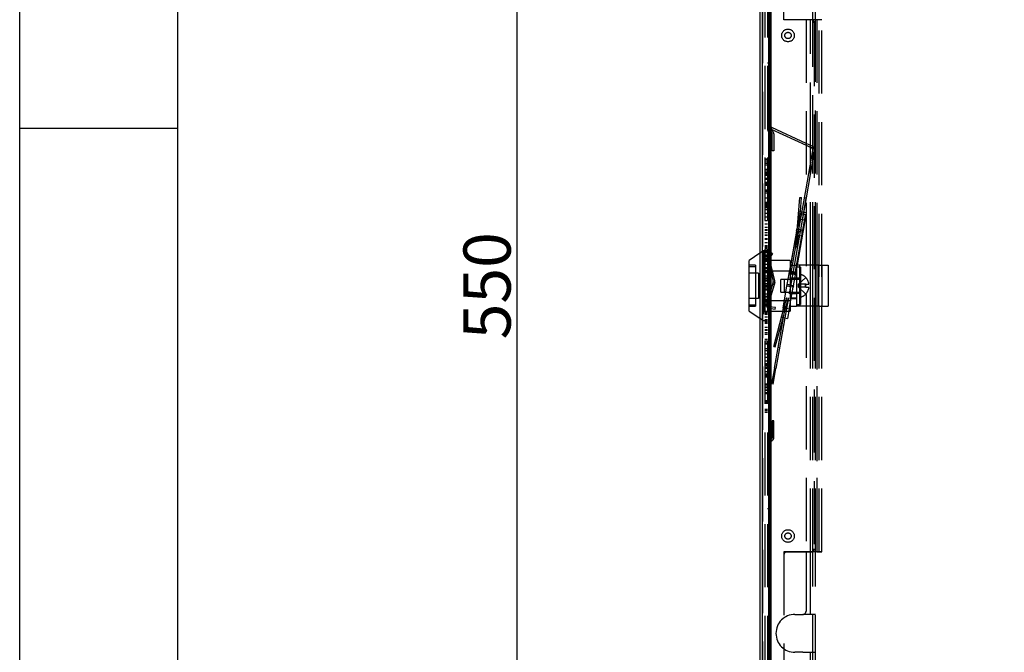
# Model space of a CAD drawing. Extents: x -360 to 210, y -608 to 148.
# Drawn here: x -210 to -148, y 41 to 81 of the extents above; entities that cross this region are included whole.
import ezdxf

# ---------------------------------------------------------------- set-up
doc = ezdxf.new("R2010")
doc.units = 0
doc.linetypes.add('LINIAKRESKOWA', pattern=[5.8, 4, -1.8])
for name, color, linetype in [('LINIEWIDOKÓW', 7, 'CONTINUOUS'), ('OBRAMOWANIE', 196, 'CONTINUOUS'), ('WYMIARY', 7, 'CONTINUOUS')]:
    doc.layers.add(name, color=color, linetype=linetype)
doc.styles.add('ICTEXT3', font='isocp', dxfattribs={"bigfont": 'bigfont.shx'})
doc.dimstyles.new('ISO_1', dxfattribs={"dimtxt": 2.9845, "dimasz": 3, "dimexe": 1, "dimexo": 0, "dimgap": 0, "dimtad": 1, "dimdec": 3, "dimlfac": 5, "dimrnd": 0.001, "dimtxsty": 'ICTEXT3', "dimcen": 0.09, "dimdle": 6, "dimclrd": 7, "dimclre": 7, "dimclrt": 7, "dimazin": 3, "dimtfac": 12, "dimtdec": 3, "dimtofl": 0, "dimtmove": 0, "dimatfit": 3, "dimtolj": 1})

# ---------------------------------------------------------------- blocks, each defined once
blk = doc.blocks.new('*U15')
at = {"layer": 'WYMIARY', "color": 7, "linetype": 'CONTINUOUS'}
for points in [[(-178.539, 9.287), (-179.039, 12.287), (-178.539, 12.287)], [(-178.539, 9.287), (-178.539, 12.287), (-178.039, 12.287)]]:
    blk.add_solid(points, dxfattribs=at)
blk = doc.blocks.new('*U16')
at = {"layer": 'WYMIARY', "color": 7, "linetype": 'CONTINUOUS'}
for points in [[(-178.539, 116.287), (-179.039, 116.287), (-178.539, 119.287)], [(-178.539, 116.287), (-178.539, 119.287), (-178.039, 116.287)]]:
    blk.add_solid(points, dxfattribs=at)
blk = doc.blocks.new('*X3')
at = {"layer": 'WYMIARY', "color": 7}
for p, q in [((-162.719, 119.287), (-179.539, 119.287)), ((-178.539, 12.287), (-178.539, 116.287)), ((-162.719, 9.287), (-179.539, 9.287))]:
    blk.add_line(p, q, dxfattribs=at)
for name in ['*U16', '*U15']:
    blk.add_blockref(name, (0, 0), dxfattribs=at)
at = {"layer": 'WYMIARY', "color": 7, "insert": (-180.063, 64.287), "char_height": 2.9845, "width": 11.87131, "attachment_point": 5, "rotation": 90, "style": 'ICTEXT3'}
blk.add_mtext('550', dxfattribs=at)

msp = doc.modelspace()

# ---------------------------------------------------------------- linework, layer by layer
at = {"layer": 'LINIEWIDOKÓW', "color": 7, "linetype": 'CONTINUOUS'}
for p, q in [((-163.17962, 5.60692), (-163.17962, 122.96692)), ((-162.63239, 6.08562), (-162.63239, 122.48822)), ((-163.19892, 119.04692), (-163.19892, 9.52692)), ((-163.19892, 66.34025), (-163.87892, 65.88692)), ((-163.87892, 62.68692), (-163.87892, 65.88692)), ((-163.87892, 62.68692), (-163.19892, 62.23358))]:
    msp.add_line(p, q, dxfattribs=at)
msp.add_lwpolyline([(-162.48204, 6.08562), (-162.48204, 122.48822)], dxfattribs=at)
at = {"layer": 'OBRAMOWANIE', "color": 7, "linetype": 'CONTINUOUS'}
for p, q in [((-210, -148.5), (-210, 148.5)), ((-210, 74.25), (-200, 74.25))]:
    msp.add_line(p, q, dxfattribs=at)
msp.add_lwpolyline([(200, -138.5), (-200, -138.5), (-200, 138.5), (200, 138.5)], close=True, dxfattribs=at)
at = {"layer": 'WYMIARY', "color": 7, "linetype": 'LINIAKRESKOWA'}
for p, q in [((-163.17962, 66.35312), (-163.17962, 122.96692)), ((-163.03892, 122.96692), (-163.03892, 5.60692)), ((-163.02927, 5.60692), (-163.02927, 122.96692)), ((-162.87892, 118.80692), (-162.87892, 9.76692)), ((-162.71892, 118.80692), (-162.71892, 9.76692)), ((-162.55892, 9.76692), (-162.55892, 118.80692)), ((-162.55892, 9.76692), (-162.55892, 118.80692)), ((-162.55892, 118.80692), (-162.55892, 9.76692)), ((-163.02927, 66.45335), (-163.02927, 114.72692)), ((-162.55892, 114.72692), (-162.55892, 13.84692)), ((-162.55892, 113.96692), (-162.55892, 14.60692)), ((-162.55892, 113.96692), (-162.55892, 14.60692)), ((-162.55892, 77.38692), (-162.55892, 113.96692)), ((-162.55892, 77.38692), (-162.55892, 113.96692)), ((-162.55892, 113.96692), (-162.55892, 77.38692)), ((-162.55892, 113.96692), (-162.55892, 77.38692)), ((-162.55892, 77.38692), (-162.55892, 113.96692)), ((-162.55892, 77.38692), (-162.55892, 113.96692)), ((-161.67892, 81.12689), (-161.67892, 89.12689)), ((-159.83892, 81.12689), (-159.83892, 89.12689)), ((-159.67892, 81.12689), (-159.67892, 89.12689)), ((-159.59892, 81.12689), (-161.67892, 81.12689)), ((-160.27892, 81.12689), (-160.27892, 47.44695)), ((-159.99892, 73.16011), (-159.99892, 81.12689)), ((-159.99892, 73.16011), (-159.99892, 81.12689)), ((-159.83892, 72.34159), (-159.83892, 81.12689)), ((-159.67892, 65.58692), (-159.67892, 81.12689)), ((-159.27892, 81.12689), (-159.59892, 81.12689)), ((-159.59892, 81.12689), (-159.59892, 65.58692)), ((-159.59892, 81.12689), (-159.59892, 65.58692)), ((-159.59892, 81.12689), (-159.59892, 47.44695)), ((-159.59892, 81.12689), (-159.59892, 47.44695)), ((-159.43892, 47.44695), (-159.43892, 81.12689)), ((-159.27892, 47.44695), (-159.27892, 81.12689)), ((-159.75892, 80.92692), (-159.75892, 47.64692)), ((-162.71892, 78.38692), (-162.61892, 78.38692)), ((-162.61892, 74.20692), (-162.61892, 78.38692)), ((-162.61892, 77.38692), (-162.51892, 77.38692)), ((-162.55892, 74.38692), (-162.55892, 77.38692)), ((-162.55892, 74.38692), (-162.55892, 77.38692)), ((-162.55892, 77.38692), (-162.55892, 74.38692)), ((-162.55892, 77.38692), (-162.55892, 74.38692)), ((-162.55892, 74.38692), (-162.55892, 77.38692)), ((-162.55892, 74.38692), (-162.55892, 77.38692)), ((-162.61892, 74.38692), (-162.51892, 74.38692)), ((-162.51892, 74.38692), (-162.61289, 74.35272)), ((-162.55892, 74.37236), (-162.55892, 74.38692)), ((-162.55892, 74.37236), (-162.55892, 74.38692)), ((-162.55892, 74.38692), (-162.55892, 74.37236)), ((-162.55892, 74.38692), (-162.55892, 74.37236)), ((-162.55892, 74.37236), (-162.55892, 74.38692)), ((-162.55892, 74.37236), (-162.55892, 74.38692)), ((-162.55892, 66.28494), (-162.55892, 74.37236)), ((-162.55892, 66.28494), (-162.55892, 74.37236)), ((-162.55892, 74.37236), (-162.55892, 66.28494)), ((-162.55892, 74.37236), (-162.55892, 66.28494)), ((-162.55892, 66.28494), (-162.55892, 74.37236)), ((-162.55892, 66.28494), (-162.55892, 74.37236)), ((-162.43619, 74.29663), (-162.47845, 74.206)), ((-162.47845, 74.206), (-162.43619, 74.29663)), ((-162.47845, 74.206), (-160.27892, 73.18034)), ((-160.27892, 73.29068), (-162.43619, 74.29663)), ((-162.41892, 72.82692), (-162.41892, 73.90692)), ((-162.31892, 73.90692), (-162.31892, 72.82692)), ((-159.89853, 73.1133), (-160.27892, 73.29068)), ((-160.27892, 73.18034), (-159.94079, 73.02267)), ((-160.27892, 70.4221), (-159.85084, 72.84988)), ((-159.99892, 73.04978), (-159.99892, 73.16011)), ((-159.99892, 73.04978), (-159.99892, 73.16011)), ((-159.99892, 72.01006), (-159.99892, 73.04978)), ((-159.99892, 72.01006), (-159.99892, 73.04978)), ((-162.71892, 72.30461), (-162.87892, 72.30461)), ((-162.87892, 72.30311), (-162.71892, 72.30311)), ((-162.71892, 72.28692), (-162.87892, 72.28692)), ((-162.31892, 72.82692), (-162.41892, 72.82692)), ((-159.75892, 72.79529), (-160.27892, 69.84622)), ((-159.83892, 65.58692), (-159.83892, 72.34159)), ((-159.75236, 72.83251), (-159.75892, 72.79529)), ((-162.87892, 72.19685), (-162.71892, 72.19685)), ((-162.87892, 72.04418), (-162.71892, 72.04418)), ((-162.87892, 72.04393), (-162.71892, 72.04393)), ((-162.71892, 72.04281), (-162.87892, 72.04281)), ((-162.87892, 71.93119), (-162.71892, 71.93119)), ((-162.87892, 71.66798), (-162.71892, 71.66798)), ((-159.99892, 71.43418), (-159.99892, 72.01006)), ((-159.99892, 71.43418), (-159.99892, 72.01006)), ((-162.87892, 71.56419), (-162.71892, 71.56419)), ((-162.87892, 71.44216), (-162.71892, 71.44216)), ((-162.71892, 71.43774), (-162.87892, 71.43774)), ((-162.87892, 71.40693), (-162.71892, 71.40693)), ((-162.87892, 71.37153), (-162.71892, 71.37153)), ((-162.87892, 71.31771), (-162.71892, 71.31771)), ((-162.71892, 71.29687), (-162.87892, 71.29687)), ((-162.87892, 71.29535), (-162.71892, 71.29535)), ((-162.87892, 71.09055), (-162.71892, 71.09055)), ((-162.87892, 71.03434), (-162.71892, 71.03434)), ((-159.99892, 65.58692), (-159.99892, 71.43418)), ((-159.99892, 65.58692), (-159.99892, 71.43418)), ((-162.87892, 70.85161), (-162.71892, 70.85161)), ((-162.87892, 70.7816), (-162.71892, 70.7816)), ((-162.87892, 70.73974), (-162.71892, 70.73974)), ((-162.87892, 70.7394), (-162.71892, 70.7394)), ((-162.87892, 70.648), (-162.71892, 70.648)), ((-162.87892, 70.36061), (-162.71892, 70.36061)), ((-160.73409, 67.8407), (-160.27892, 70.4221)), ((-162.87892, 70.27877), (-162.71892, 70.27877)), ((-162.87892, 70.16709), (-162.71892, 70.16709)), ((-162.87892, 69.85024), (-162.71892, 69.85024)), ((-160.82052, 68.04567), (-160.66083, 69.87085)), ((-160.66083, 69.87085), (-160.56121, 69.86213)), ((-160.63785, 68.98614), (-160.56121, 69.86213)), ((-160.27892, 69.84622), (-160.63561, 67.82334)), ((-160.28444, 69.82569), (-160.43867, 68.95102)), ((-160.28444, 69.82569), (-160.38108, 69.84273)), ((-162.87892, 69.57368), (-162.71892, 69.57368)), ((-162.87892, 69.49179), (-162.71892, 69.49179)), ((-162.87892, 69.41879), (-162.71892, 69.41879)), ((-162.87892, 69.37545), (-162.71892, 69.37545)), ((-162.87892, 69.27221), (-162.71892, 69.27221)), ((-162.87892, 69.23644), (-162.71892, 69.23644)), ((-162.87892, 69.10382), (-162.71892, 69.10382)), ((-162.87892, 68.8809), (-162.71892, 68.8809)), ((-162.87892, 68.65843), (-162.71892, 68.65843)), ((-160.67793, 68.85435), (-160.85296, 67.86166)), ((-160.83327, 67.85819), (-160.66921, 68.78859)), ((-160.73801, 67.8414), (-160.64982, 68.84939)), ((-160.6816, 68.48614), (-160.72131, 68.49315)), ((-160.66921, 68.78859), (-160.68891, 68.79206)), ((-160.62213, 68.47566), (-160.6816, 68.48614)), ((-160.67793, 68.85435), (-160.65418, 68.98902)), ((-160.55905, 68.83339), (-160.67793, 68.85435)), ((-160.67793, 68.85435), (-160.64982, 68.84939)), ((-160.65418, 68.98902), (-160.53531, 68.96806)), ((-160.64982, 68.84939), (-160.63785, 68.98614)), ((-160.64982, 68.84939), (-160.55905, 68.83339)), ((-160.46241, 68.81634), (-160.63745, 67.82366)), ((-160.46057, 68.81602), (-160.55905, 68.83339)), ((-160.55905, 68.83339), (-160.46241, 68.81634)), ((-160.53531, 68.96806), (-160.43683, 68.9507)), ((-160.47873, 67.79568), (-160.31468, 68.72607)), ((-160.43867, 68.95102), (-160.46241, 68.81634)), ((-160.46241, 68.81634), (-160.46057, 68.81602)), ((-160.284, 68.78489), (-160.46057, 68.81602)), ((-160.46057, 68.81602), (-160.284, 68.78489)), ((-160.284, 68.78489), (-160.45904, 67.79221)), ((-160.43683, 68.9507), (-160.27892, 68.92285)), ((-160.31468, 68.72607), (-160.29498, 68.7226)), ((-160.26026, 68.91956), (-160.284, 68.78489)), ((-160.27892, 68.92285), (-160.26026, 68.91956)), ((-162.87892, 68.41941), (-162.71892, 68.41941)), ((-162.87892, 68.19989), (-162.71892, 68.19989)), ((-162.87892, 67.9879), (-162.71892, 67.9879)), ((-160.87237, 67.75161), (-160.85296, 67.86166)), ((-160.85296, 67.86166), (-160.45904, 67.79221)), ((-160.83686, 67.85883), (-160.85296, 67.86166)), ((-160.83686, 67.85883), (-160.82052, 68.04567)), ((-160.52549, 68.45862), (-160.62213, 68.47566)), ((-160.52365, 68.45829), (-160.52549, 68.45862)), ((-160.36678, 68.43063), (-160.52365, 68.45829)), ((-162.87892, 67.84132), (-162.71892, 67.84132)), ((-162.87892, 67.80675), (-162.71892, 67.80675)), ((-162.87892, 67.65898), (-162.71892, 67.65898)), ((-162.71892, 67.48005), (-162.87892, 67.48005)), ((-162.87892, 67.47939), (-162.71892, 67.47939)), ((-162.87892, 67.26884), (-162.71892, 67.26884)), ((-162.28191, 59.06257), (-160.7535, 67.73065)), ((-160.65502, 67.71329), (-162.18343, 59.0452)), ((-160.87237, 67.75161), (-161.32246, 65.19898)), ((-161.29435, 65.24328), (-160.85267, 67.74814)), ((-160.93981, 65.18077), (-160.49814, 67.68562)), ((-160.93973, 66.68302), (-160.84664, 67.74707)), ((-160.47844, 67.68215), (-160.92854, 65.12952)), ((-160.89495, 67.50834), (-160.86794, 67.50357)), ((-160.47844, 67.68215), (-160.87237, 67.75161)), ((-160.87237, 67.75161), (-160.85267, 67.74814)), ((-160.86794, 67.50357), (-160.79578, 67.49085)), ((-160.84425, 67.79591), (-160.86394, 67.79938)), ((-160.85267, 67.74814), (-160.84425, 67.79591)), ((-160.85267, 67.74814), (-160.84664, 67.74707)), ((-160.84664, 67.74707), (-160.84052, 67.81707)), ((-160.84664, 67.74707), (-160.7535, 67.73065)), ((-160.84425, 67.79591), (-160.83327, 67.85819)), ((-160.84052, 67.81707), (-160.83686, 67.85883)), ((-160.84011, 66.67431), (-160.74778, 67.72964)), ((-160.65686, 67.71361), (-160.84011, 66.67431)), ((-160.83327, 67.85819), (-160.83686, 67.85883)), ((-160.73801, 67.8414), (-160.83327, 67.85819)), ((-160.79578, 67.49085), (-160.76909, 67.48614)), ((-160.76909, 67.48614), (-160.69914, 67.47381)), ((-160.7535, 67.73065), (-160.73409, 67.8407)), ((-160.7535, 67.73065), (-160.74778, 67.72964)), ((-160.74778, 67.72964), (-160.74198, 67.79595)), ((-160.74778, 67.72964), (-160.65686, 67.71361)), ((-160.74198, 67.79595), (-160.73801, 67.8414)), ((-160.73409, 67.8407), (-160.73801, 67.8414)), ((-160.63745, 67.82366), (-160.73409, 67.8407)), ((-160.69914, 67.47381), (-160.6973, 67.47349)), ((-160.6973, 67.47349), (-160.54042, 67.44582)), ((-160.63745, 67.82366), (-160.65686, 67.71361)), ((-160.65686, 67.71361), (-160.65502, 67.71329)), ((-160.63561, 67.82334), (-160.65502, 67.71329)), ((-160.65502, 67.71329), (-160.49814, 67.68562)), ((-160.63561, 67.82334), (-160.63745, 67.82366)), ((-160.47873, 67.79568), (-160.63561, 67.82334)), ((-160.49814, 67.68562), (-160.48972, 67.73339)), ((-160.49814, 67.68562), (-160.47844, 67.68215)), ((-160.48972, 67.73339), (-160.47873, 67.79568)), ((-160.48972, 67.73339), (-160.47002, 67.72992)), ((-160.45904, 67.79221), (-160.47873, 67.79568)), ((-160.45904, 67.79221), (-160.47844, 67.68215)), ((-162.87892, 67.22754), (-162.71892, 67.22754)), ((-162.87892, 67.01697), (-162.71892, 67.01697)), ((-162.71892, 66.82284), (-162.87892, 66.82284)), ((-162.87892, 66.81423), (-162.71892, 66.81423)), ((-162.87892, 66.773), (-162.71892, 66.773)), ((-162.87892, 66.69054), (-162.71892, 66.69054)), ((-162.87892, 66.65228), (-162.71892, 66.65228)), ((-160.93973, 66.68302), (-160.93824, 66.68289)), ((-163.03892, 66.44692), (-163.19892, 66.34025)), ((-163.17962, 62.22072), (-163.17962, 66.35312)), ((-162.97892, 66.48692), (-163.03892, 66.44692)), ((-163.02927, 62.12048), (-163.02927, 66.45335)), ((-162.97892, 66.48692), (-162.97892, 62.08692)), ((-162.87892, 66.48692), (-162.97892, 66.48692)), ((-162.87892, 66.53163), (-162.71892, 66.53163)), ((-162.87892, 66.47157), (-162.71892, 66.47157)), ((-162.87892, 66.38295), (-162.71892, 66.38295)), ((-162.87892, 66.25057), (-162.71892, 66.25057)), ((-162.87892, 66.16722), (-162.71892, 66.16722)), ((-162.87892, 66.14309), (-162.71892, 66.14309)), ((-162.87892, 66.02244), (-162.71892, 66.02244)), ((-162.6518, 66.1363), (-162.49282, 66.39072)), ((-162.25197, 64.58861), (-162.57963, 66.00782)), ((-162.40802, 66.33773), (-162.56699, 66.08331)), ((-162.55892, 66.09623), (-162.55892, 66.28494)), ((-162.55892, 66.09623), (-162.55892, 66.28494)), ((-162.55892, 66.28494), (-162.55892, 66.09623)), ((-162.55892, 66.28494), (-162.55892, 66.09623)), ((-162.55892, 66.09623), (-162.55892, 66.28494)), ((-162.55892, 66.09623), (-162.55892, 66.28494)), ((-162.55892, 65.91814), (-162.55892, 66.09623)), ((-162.55892, 65.91814), (-162.55892, 66.09623)), ((-162.55892, 66.09623), (-162.55892, 65.91814)), ((-162.55892, 66.09623), (-162.55892, 65.91814)), ((-162.55892, 65.91814), (-162.55892, 66.09623)), ((-162.55892, 65.91814), (-162.55892, 66.09623)), ((-162.49282, 66.39072), (-162.40802, 66.33773)), ((-163.47892, 65.58692), (-163.87892, 65.58692)), ((-163.47892, 65.48692), (-163.87892, 65.48692)), ((-163.47892, 65.58692), (-163.47892, 62.98692)), ((-162.87892, 65.95141), (-162.71892, 65.95141)), ((-162.71892, 65.92692), (-162.87892, 65.92692)), ((-162.65434, 65.88692), (-162.87892, 65.88692)), ((-162.87892, 65.86375), (-162.71892, 65.86375)), ((-162.87892, 65.86049), (-162.71892, 65.86049)), ((-162.87892, 65.85062), (-162.71892, 65.85062)), ((-162.87892, 65.65774), (-162.71892, 65.65774)), ((-162.87892, 65.44881), (-162.5532, 65.44881)), ((-162.87892, 65.40588), (-162.71892, 65.40588)), ((-162.71892, 65.37992), (-162.87892, 65.37992)), ((-162.67706, 65.98533), (-162.34941, 64.56611)), ((-162.55171, 65.88692), (-162.65434, 65.88692)), ((-162.55892, 65.88692), (-162.55892, 65.91814)), ((-162.55892, 65.88692), (-162.55892, 65.91814)), ((-162.55892, 65.91814), (-162.55892, 65.88692)), ((-162.55892, 65.91814), (-162.55892, 65.88692)), ((-162.55892, 65.88692), (-162.55892, 65.91814)), ((-162.55892, 65.88692), (-162.55892, 65.91814)), ((-162.55892, 65.4736), (-162.55892, 65.88692)), ((-162.55892, 65.4736), (-162.55892, 65.88692)), ((-162.55892, 65.88692), (-162.55892, 65.4736)), ((-162.55892, 65.88692), (-162.55892, 65.4736)), ((-162.55892, 65.4736), (-162.55892, 65.88692)), ((-162.55892, 65.4736), (-162.55892, 65.88692)), ((-162.55892, 65.44881), (-162.55892, 65.4736)), ((-162.55892, 65.44881), (-162.55892, 65.4736)), ((-162.55892, 65.4736), (-162.55892, 65.44881)), ((-162.55892, 65.4736), (-162.55892, 65.44881)), ((-162.55892, 65.44881), (-162.55892, 65.4736)), ((-162.55892, 65.44881), (-162.55892, 65.4736)), ((-162.55892, 63.83501), (-162.55892, 65.44881)), ((-162.55892, 63.83501), (-162.55892, 65.44881)), ((-162.55892, 65.44881), (-162.55892, 63.83501)), ((-162.55892, 65.44881), (-162.55892, 63.83501)), ((-162.55892, 63.83501), (-162.55892, 65.44881)), ((-162.55892, 63.83501), (-162.55892, 65.44881)), ((-162.5532, 65.44881), (-162.47892, 65.44881)), ((-161.27892, 65.88692), (-162.55171, 65.88692)), ((-161.27892, 65.88692), (-161.27892, 65.21966)), ((-161.27892, 65.58692), (-161.25406, 65.58692)), ((-161.25406, 65.58692), (-161.23375, 65.58692)), ((-161.23375, 65.58692), (-161.13149, 65.58692)), ((-161.13149, 65.58692), (-161.02995, 65.58692)), ((-161.02995, 65.58692), (-160.87892, 65.58692)), ((-160.87892, 65.58692), (-160.87892, 64.78692)), ((-160.67892, 65.58692), (-160.87892, 65.58692)), ((-160.86931, 65.46542), (-160.87892, 65.46542)), ((-160.63892, 65.46542), (-160.86931, 65.46542)), ((-160.27892, 65.58692), (-160.67892, 65.58692)), ((-160.67892, 65.46542), (-160.67892, 65.58692)), ((-160.67892, 65.46542), (-160.67892, 65.58692)), ((-160.67892, 64.76592), (-160.67892, 65.46542)), ((-160.67892, 64.76592), (-160.67892, 65.46542)), ((-160.63892, 65.46542), (-160.63892, 63.10842)), ((-159.75892, 65.58692), (-160.27892, 65.58692)), ((-159.99892, 62.98692), (-159.99892, 65.58692)), ((-159.99892, 62.98692), (-159.99892, 65.58692)), ((-159.83892, 62.98692), (-159.83892, 65.58692)), ((-159.59892, 65.58692), (-159.75892, 65.58692)), ((-159.67892, 62.98692), (-159.67892, 65.58692)), ((-159.47392, 65.58692), (-159.59892, 65.58692)), ((-159.59892, 65.58692), (-159.59892, 62.98692)), ((-159.59892, 65.58692), (-159.59892, 62.98692)), ((-159.47392, 65.58692), (-158.87392, 65.58692)), ((-159.47392, 62.98692), (-159.47392, 65.58692)), ((-159.47392, 62.98692), (-159.47392, 65.58692)), ((-159.27392, 65.58692), (-159.27392, 62.98692)), ((-158.87392, 65.58692), (-158.87392, 62.98692)), ((-163.27892, 65.08692), (-163.87892, 65.08692)), ((-163.27892, 65.08692), (-163.27892, 63.48692)), ((-162.87892, 65.37012), (-162.71892, 65.37012)), ((-162.71892, 65.23243), (-162.87892, 65.23243)), ((-162.87892, 65.19532), (-162.71892, 65.19532)), ((-162.87892, 65.19467), (-162.71892, 65.19467)), ((-162.87892, 65.15955), (-162.71892, 65.15955)), ((-162.87892, 65.12607), (-162.71892, 65.12607)), ((-162.87892, 64.90479), (-162.71892, 64.90479)), ((-162.87892, 64.76137), (-162.71892, 64.76137)), ((-162.71892, 64.75665), (-162.87892, 64.75665)), ((-162.87892, 64.75632), (-162.71892, 64.75632)), ((-162.39766, 65.21966), (-162.47892, 65.21966)), ((-161.31882, 65.21966), (-162.39766, 65.21966)), ((-161.47032, 64.36043), (-161.34877, 65.04979)), ((-161.34877, 65.04979), (-161.32246, 65.19898)), ((-161.2299, 65.02883), (-161.34877, 65.04979)), ((-161.32246, 65.19898), (-161.20359, 65.17802)), ((-161.20359, 65.17802), (-161.32246, 65.19898)), ((-161.27892, 65.21966), (-161.31882, 65.21966)), ((-161.29435, 65.24328), (-161.31404, 65.24675)), ((-161.27892, 65.21966), (-161.27892, 65.1913)), ((-161.27892, 65.1913), (-161.27892, 65.03747)), ((-161.27892, 65.08692), (-161.21966, 65.08692)), ((-161.22318, 65.06692), (-161.27892, 65.06692)), ((-161.27892, 65.03747), (-161.27892, 64.78692)), ((-161.27892, 64.78692), (-161.27892, 64.75082)), ((-161.27892, 64.78692), (-161.27892, 64.75082)), ((-161.27892, 64.78692), (-161.27256, 64.78692)), ((-161.27892, 64.75082), (-161.27892, 64.32668)), ((-161.27892, 64.75082), (-161.27892, 64.32668)), ((-161.27256, 64.78692), (-161.17101, 64.78692)), ((-161.13142, 65.01147), (-161.2299, 65.02883)), ((-161.12164, 65.06692), (-161.22318, 65.06692)), ((-161.21966, 65.08692), (-161.11812, 65.08692)), ((-161.20359, 65.17802), (-161.10511, 65.16066)), ((-161.10511, 65.16066), (-161.20359, 65.17802)), ((-161.17101, 64.78692), (-160.98895, 64.78692)), ((-160.95485, 64.98033), (-161.13142, 65.01147)), ((-160.87892, 65.06692), (-161.12164, 65.06692)), ((-161.11812, 65.08692), (-160.87892, 65.08692)), ((-161.10511, 65.16066), (-160.92854, 65.12952)), ((-160.92854, 65.12952), (-161.10511, 65.16066)), ((-161.0764, 64.29097), (-160.95485, 64.98033)), ((-160.98895, 64.78692), (-160.87892, 64.78692)), ((-160.92854, 65.12952), (-160.95485, 64.98033)), ((-160.93981, 65.18077), (-160.92012, 65.17729)), ((-160.87892, 64.78692), (-160.87892, 63.78692)), ((-160.63892, 64.76592), (-160.87892, 64.76592)), ((-160.74878, 64.37835), (-160.30517, 64.79536)), ((-160.67892, 64.68691), (-160.67892, 64.76592)), ((-160.67892, 64.68691), (-160.67892, 64.76592)), ((-160.30517, 64.79536), (-160.28866, 64.79536)), ((-160.28866, 64.79536), (-160.28108, 64.79536)), ((-162.87892, 64.65104), (-162.71892, 64.65104)), ((-162.87892, 64.63061), (-162.71892, 64.63061)), ((-162.87892, 64.58916), (-162.71892, 64.58916)), ((-162.87892, 64.42114), (-162.71892, 64.42114)), ((-162.87892, 64.40989), (-162.71892, 64.40989)), ((-162.87892, 64.30205), (-162.71892, 64.30205)), ((-162.87892, 64.26754), (-162.71892, 64.26754)), ((-162.87892, 64.21524), (-162.71892, 64.21524)), ((-162.35122, 64.51438), (-162.73147, 63.27065)), ((-162.25559, 64.48514), (-162.68328, 63.08623)), ((-162.2819, 64.39908), (-162.39441, 64.3731)), ((-162.39441, 64.3731), (-162.2819, 64.39908)), ((-161.87892, 63.88692), (-161.87892, 64.68692)), ((-161.41276, 64.68692), (-161.87892, 64.68692)), ((-161.7308, 62.88321), (-161.48769, 64.26194)), ((-161.41278, 64.68676), (-161.63892, 64.68672)), ((-161.63892, 63.88712), (-161.63892, 64.68672)), ((-161.48769, 64.26194), (-161.47032, 64.36043)), ((-161.36882, 64.24098), (-161.48769, 64.26194)), ((-161.47032, 64.36043), (-161.35145, 64.33947)), ((-161.35145, 64.33947), (-161.47032, 64.36043)), ((-161.29021, 64.68679), (-161.41278, 64.68676)), ((-161.29019, 64.68692), (-161.41276, 64.68692)), ((-161.27034, 64.22362), (-161.36882, 64.24098)), ((-161.35145, 64.33947), (-161.25297, 64.3221)), ((-161.25297, 64.3221), (-161.35145, 64.33947)), ((-161.33687, 62.81375), (-161.09377, 64.19249)), ((-161.27892, 64.68679), (-161.29021, 64.68679)), ((-161.27892, 64.68692), (-161.29019, 64.68692)), ((-161.18865, 64.68692), (-161.27892, 64.68692)), ((-161.18867, 64.68681), (-161.27892, 64.68679)), ((-161.27892, 64.32668), (-161.27892, 64.22513)), ((-161.27892, 64.32668), (-161.27892, 64.22513)), ((-161.27892, 64.22513), (-161.27892, 64.17494)), ((-161.27892, 64.22513), (-161.27892, 64.17494)), ((-161.27892, 64.17494), (-161.27892, 63.78692)), ((-161.27892, 64.17494), (-161.27892, 63.78692)), ((-161.09377, 64.19249), (-161.27034, 64.22362)), ((-161.25297, 64.3221), (-161.0764, 64.29097)), ((-161.0764, 64.29097), (-161.25297, 64.3221)), ((-161.0066, 64.68684), (-161.18867, 64.68681)), ((-161.00658, 64.68692), (-161.18865, 64.68692)), ((-161.0764, 64.29097), (-161.09377, 64.19249)), ((-160.87892, 64.68687), (-161.0066, 64.68684)), ((-160.87892, 64.68692), (-161.00658, 64.68692)), ((-160.63892, 64.68692), (-160.87892, 64.68687)), ((-160.30517, 64.37835), (-160.74878, 64.37835)), ((-160.74878, 64.19549), (-160.74878, 64.37835)), ((-160.30517, 64.19549), (-160.74878, 64.19549)), ((-160.30517, 63.77847), (-160.74878, 64.19549)), ((-160.67892, 64.44402), (-160.67892, 64.68691)), ((-160.67892, 64.44402), (-160.67892, 64.68691)), ((-160.67892, 64.37835), (-160.67892, 64.44402)), ((-160.67892, 64.37835), (-160.67892, 64.44402)), ((-160.67892, 64.19549), (-160.67892, 64.37835)), ((-160.67892, 64.19549), (-160.67892, 64.37835)), ((-160.67892, 64.12982), (-160.67892, 64.19549)), ((-160.67892, 64.12982), (-160.67892, 64.19549)), ((-160.67892, 63.88693), (-160.67892, 64.12982)), ((-160.67892, 63.88693), (-160.67892, 64.12982)), ((-160.30517, 64.19549), (-160.30517, 64.37835)), ((-160.28866, 64.37835), (-160.30517, 64.37835)), ((-160.28866, 64.19549), (-160.30517, 64.19549)), ((-160.28866, 64.37835), (-160.09455, 64.37835)), ((-160.28866, 64.19549), (-160.09455, 64.19549)), ((-162.87892, 64.08519), (-162.71892, 64.08519)), ((-162.87892, 64.03573), (-162.71892, 64.03573)), ((-162.87892, 64.03289), (-162.71892, 64.03289)), ((-162.87892, 64.02779), (-162.71892, 64.02779)), ((-162.87892, 63.76935), (-162.71892, 63.76935)), ((-162.87892, 63.62277), (-162.71892, 63.62277)), ((-162.87892, 63.58701), (-162.71892, 63.58701)), ((-162.55892, 63.49298), (-162.55892, 63.83501)), ((-162.55892, 63.49298), (-162.55892, 63.83501)), ((-162.55892, 63.83501), (-162.55892, 63.49298)), ((-162.55892, 63.83501), (-162.55892, 63.49298)), ((-162.55892, 63.49298), (-162.55892, 63.83501)), ((-162.55892, 63.49298), (-162.55892, 63.83501)), ((-161.87892, 63.88692), (-161.55382, 63.88692)), ((-161.67268, 62.87297), (-161.4939, 63.54021)), ((-161.63892, 63.88712), (-161.55378, 63.8871)), ((-161.57383, 62.85554), (-161.3973, 63.51433)), ((-161.55382, 63.88692), (-161.43125, 63.88692)), ((-161.55378, 63.8871), (-161.43122, 63.88708)), ((-161.3973, 63.51433), (-161.51529, 62.84521)), ((-161.4939, 63.54021), (-161.49245, 63.53983)), ((-161.43125, 63.88692), (-161.32971, 63.88692)), ((-161.43122, 63.88708), (-161.32968, 63.88706)), ((-161.32971, 63.88692), (-161.27892, 63.88692)), ((-161.32968, 63.88706), (-161.27892, 63.88705)), ((-161.27892, 63.88705), (-161.14763, 63.88702)), ((-161.27892, 63.88692), (-161.14765, 63.88692)), ((-161.27892, 63.78692), (-161.27892, 63.35418)), ((-161.27892, 63.78692), (-161.16528, 63.78692)), ((-161.21465, 63.50692), (-161.27892, 63.50692)), ((-160.87892, 63.50692), (-161.21465, 63.50692)), ((-161.16528, 63.78692), (-160.87892, 63.78692)), ((-161.14765, 63.88692), (-160.87892, 63.88692)), ((-161.14763, 63.88702), (-160.87892, 63.88697)), ((-160.87892, 63.88697), (-160.63892, 63.88692)), ((-160.87892, 63.80792), (-160.63892, 63.80792)), ((-160.87892, 63.78692), (-160.87892, 62.98692)), ((-160.67892, 63.80792), (-160.67892, 63.88693)), ((-160.67892, 63.80792), (-160.67892, 63.88693)), ((-160.67892, 63.10842), (-160.67892, 63.80792)), ((-160.67892, 63.10842), (-160.67892, 63.80792)), ((-160.28866, 63.77847), (-160.30517, 63.77847)), ((-160.28108, 63.77847), (-160.28866, 63.77847)), ((-163.27892, 63.48692), (-163.87892, 63.48692)), ((-163.87892, 63.08692), (-163.47892, 63.08692)), ((-163.87892, 62.98692), (-163.47892, 62.98692)), ((-162.87892, 63.44043), (-162.71892, 63.44043)), ((-162.71892, 63.3414), (-162.87892, 63.3414)), ((-162.71892, 63.27065), (-162.87892, 63.27065)), ((-162.87892, 63.26084), (-162.71892, 63.26084)), ((-162.77599, 63.12502), (-162.87892, 63.12502)), ((-162.87892, 63.05028), (-162.71892, 63.05028)), ((-162.87892, 63.01678), (-162.71892, 63.01678)), ((-162.87892, 63.00898), (-162.71892, 63.00898)), ((-162.73446, 63.26084), (-162.77891, 63.11547)), ((-162.67142, 63.12502), (-162.77599, 63.12502)), ((-162.73147, 63.27065), (-162.73446, 63.26084)), ((-162.73201, 63.26886), (-162.72427, 63.27065)), ((-162.72427, 63.27065), (-162.6195, 63.29483)), ((-162.47892, 63.12502), (-162.67142, 63.12502)), ((-162.21529, 62.91052), (-162.59983, 62.95774)), ((-162.55892, 63.12502), (-162.55892, 63.49298)), ((-162.55892, 63.12502), (-162.55892, 63.49298)), ((-162.55892, 63.49298), (-162.55892, 63.12502)), ((-162.55892, 63.49298), (-162.55892, 63.12502)), ((-162.55892, 63.12502), (-162.55892, 63.49298)), ((-162.55892, 63.12502), (-162.55892, 63.49298)), ((-162.55892, 62.95271), (-162.55892, 63.12502)), ((-162.55892, 62.95271), (-162.55892, 63.12502)), ((-162.55892, 63.12502), (-162.55892, 62.95271)), ((-162.55892, 63.12502), (-162.55892, 62.95271)), ((-162.55892, 62.95271), (-162.55892, 63.12502)), ((-162.55892, 62.95271), (-162.55892, 63.12502)), ((-162.55892, 62.85196), (-162.55892, 62.95271)), ((-162.55892, 62.85196), (-162.55892, 62.95271)), ((-162.55892, 62.95271), (-162.55892, 62.85196)), ((-162.55892, 62.95271), (-162.55892, 62.85196)), ((-162.55892, 62.85196), (-162.55892, 62.95271)), ((-162.55892, 62.85196), (-162.55892, 62.95271)), ((-162.47892, 63.35418), (-161.64775, 63.35418)), ((-162.22748, 62.81127), (-162.21529, 62.91052)), ((-161.7308, 62.88321), (-161.83499, 62.29233)), ((-161.61193, 62.86225), (-161.7308, 62.88321)), ((-161.64775, 63.35418), (-161.54374, 63.35418)), ((-161.54374, 63.35418), (-161.52519, 63.35418)), ((-161.52519, 63.35418), (-161.44022, 63.35418)), ((-161.44022, 63.35418), (-161.42554, 63.35418)), ((-161.42554, 63.35418), (-161.42364, 63.35418)), ((-161.42364, 63.35418), (-161.27892, 63.35418)), ((-161.27892, 63.48692), (-161.21818, 63.48692)), ((-161.27892, 63.35418), (-161.27892, 62.68692)), ((-161.27892, 62.98692), (-160.87892, 62.98692)), ((-161.21818, 63.48692), (-160.87892, 63.48692)), ((-160.87892, 63.10842), (-160.63892, 63.10842)), ((-160.67892, 62.98692), (-160.87892, 62.98692)), ((-160.67892, 62.98692), (-160.67892, 63.10842)), ((-160.67892, 62.98692), (-160.67892, 63.10842)), ((-160.27892, 62.98692), (-160.67892, 62.98692)), ((-159.75892, 62.98692), (-160.27892, 62.98692)), ((-159.99892, 47.44695), (-159.99892, 62.98692)), ((-159.99892, 47.44695), (-159.99892, 62.98692)), ((-159.83892, 47.44695), (-159.83892, 62.98692)), ((-159.59892, 62.98692), (-159.75892, 62.98692)), ((-159.67892, 47.44695), (-159.67892, 62.98692)), ((-159.47392, 62.98692), (-159.59892, 62.98692)), ((-159.59892, 62.98692), (-159.59892, 47.44695)), ((-159.59892, 62.98692), (-159.59892, 47.44695)), ((-159.47392, 62.98692), (-158.87392, 62.98692)), ((-162.87892, 62.68692), (-161.76541, 62.68692)), ((-162.87892, 62.65209), (-162.71892, 62.65209)), ((-162.71892, 62.64738), (-162.87892, 62.64738)), ((-162.87892, 62.64705), (-162.71892, 62.64705)), ((-162.87892, 62.64692), (-162.71892, 62.64692)), ((-162.87892, 62.54177), (-162.71892, 62.54177)), ((-162.87892, 62.47988), (-162.71892, 62.47988)), ((-162.87892, 62.31186), (-162.71892, 62.31186)), ((-162.61202, 62.85848), (-162.22748, 62.81127)), ((-162.55892, 62.68692), (-162.55892, 62.85196)), ((-162.55892, 62.68692), (-162.55892, 62.85196)), ((-162.55892, 62.85196), (-162.55892, 62.68692)), ((-162.55892, 62.85196), (-162.55892, 62.68692)), ((-162.55892, 62.68692), (-162.55892, 62.85196)), ((-162.55892, 62.68692), (-162.55892, 62.85196)), ((-162.55892, 14.60692), (-162.55892, 62.68692)), ((-162.55892, 14.60692), (-162.55892, 62.68692)), ((-162.55892, 62.68692), (-162.55892, 14.60692)), ((-162.55892, 62.68692), (-162.55892, 14.60692)), ((-162.55892, 14.60692), (-162.55892, 62.68692)), ((-162.55892, 14.60692), (-162.55892, 62.68692)), ((-162.32212, 60.44925), (-161.67268, 62.87297)), ((-162.22552, 60.42337), (-161.68871, 62.42677)), ((-161.51529, 62.84521), (-161.95298, 60.36295)), ((-161.83499, 62.29233), (-161.82857, 62.2912)), ((-161.82857, 62.2912), (-161.72971, 62.27377)), ((-161.76541, 62.68692), (-161.72254, 62.68692)), ((-161.72971, 62.27377), (-161.71612, 62.27137)), ((-161.72254, 62.68692), (-161.64284, 62.68692)), ((-161.71612, 62.27137), (-161.61948, 62.25433)), ((-161.68871, 62.42677), (-161.57383, 62.85554)), ((-161.64284, 62.68692), (-161.61901, 62.68692)), ((-161.61901, 62.68692), (-161.5432, 62.68692)), ((-161.51345, 62.84489), (-161.61193, 62.86225)), ((-161.5432, 62.68692), (-161.5413, 62.68692)), ((-161.5413, 62.68692), (-161.35924, 62.68692)), ((-161.33687, 62.81375), (-161.51345, 62.84489)), ((-161.33687, 62.81375), (-161.44106, 62.22287)), ((-161.35924, 62.68692), (-161.27892, 62.68692)), ((-163.19892, 62.23358), (-163.03892, 62.12692)), ((-163.17962, 5.60692), (-163.17962, 62.22072)), ((-163.03892, 62.12692), (-162.97892, 62.08692)), ((-163.02927, 13.84692), (-163.02927, 62.12048)), ((-162.97892, 62.08692), (-162.87892, 62.08692)), ((-162.87892, 62.15827), (-162.71892, 62.15827)), ((-162.87892, 62.10597), (-162.71892, 62.10597)), ((-162.87892, 62.0289), (-162.71892, 62.0289)), ((-162.87892, 61.97592), (-162.71892, 61.97592)), ((-162.87892, 61.92361), (-162.71892, 61.92361)), ((-162.87892, 61.92327), (-162.71892, 61.92327)), ((-162.87892, 61.66008), (-162.71892, 61.66008)), ((-161.61948, 62.25433), (-161.61763, 62.254)), ((-161.61763, 62.254), (-161.44106, 62.22287)), ((-162.87892, 61.5135), (-162.71892, 61.5135)), ((-162.87892, 61.48101), (-162.71892, 61.48101)), ((-162.87892, 61.33114), (-162.71892, 61.33114)), ((-162.87892, 61.22293), (-162.71892, 61.22293)), ((-162.87892, 60.8997), (-162.71892, 60.8997)), ((-162.87892, 60.79149), (-162.71892, 60.79149)), ((-162.87892, 60.68345), (-162.71892, 60.68345)), ((-162.87892, 60.60914), (-162.71892, 60.60914)), ((-162.32212, 60.44925), (-162.22552, 60.42337)), ((-162.87892, 60.31875), (-162.71892, 60.31875)), ((-162.87892, 60.19809), (-162.71892, 60.19809)), ((-162.87892, 59.97654), (-162.71892, 59.97654)), ((-162.87892, 59.77381), (-162.71892, 59.77381)), ((-162.87892, 59.77143), (-162.71892, 59.77143)), ((-161.95298, 60.36295), (-162.04962, 60.37999)), ((-162.87892, 59.5451), (-162.71892, 59.5451)), ((-162.87892, 59.52697), (-162.71892, 59.52697)), ((-162.87892, 59.52614), (-162.71892, 59.52614)), ((-162.87892, 59.36275), (-162.71892, 59.36275)), ((-162.71892, 59.26817), (-162.87892, 59.26817)), ((-162.87892, 59.26735), (-162.71892, 59.26735)), ((-162.87892, 59.16039), (-162.71892, 59.16039)), ((-162.87892, 59.15563), (-162.71892, 59.15563)), ((-162.87892, 59.07825), (-162.71892, 59.07825)), ((-162.87892, 59.07345), (-162.71892, 59.07345)), ((-162.87892, 59.07236), (-162.71892, 59.07236)), ((-162.87892, 58.86179), (-162.71892, 58.86179)), ((-162.87892, 58.86114), (-162.71892, 58.86114)), ((-162.71892, 58.6975), (-162.87892, 58.6975)), ((-162.87892, 58.68618), (-162.71892, 58.68618)), ((-162.87892, 58.61667), (-162.71892, 58.61667)), ((-162.87892, 58.52675), (-162.71892, 58.52675)), ((-162.28191, 59.06257), (-162.45556, 58.07776)), ((-162.35708, 58.0604), (-162.18343, 59.0452)), ((-162.18343, 59.0452), (-162.28191, 59.06257)), ((-162.18343, 59.0452), (-162.28191, 59.06257)), ((-162.87892, 58.07744), (-162.71892, 58.07744)), ((-162.87892, 58.0181), (-162.71892, 58.0181)), ((-162.35708, 58.0604), (-162.45556, 58.07776)), ((-162.71892, 57.87096), (-162.87892, 57.87096)), ((-162.87892, 57.86736), (-162.71892, 57.86736)), ((-162.87892, 57.84916), (-162.71892, 57.84916)), ((-162.87892, 57.849), (-162.71892, 57.849)), ((-162.87892, 57.70529), (-162.71892, 57.70529)), ((-162.87892, 57.70512), (-162.71892, 57.70512)), ((-162.87892, 57.68691), (-162.71892, 57.68691)), ((-162.87892, 57.68332), (-162.71892, 57.68332)), ((-162.87892, 57.53619), (-162.71892, 57.53619)), ((-162.87892, 57.47684), (-162.71892, 57.47684)), ((-162.87892, 57.02753), (-162.71892, 57.02753)), ((-162.87892, 56.93762), (-162.71892, 56.93762)), ((-162.87892, 56.8681), (-162.71892, 56.8681)), ((-162.87892, 56.85678), (-162.71892, 56.85678)), ((-162.87892, 56.47602), (-162.71892, 56.47602)), ((-162.87892, 56.3939), (-162.71892, 56.3939)), ((-162.87892, 56.28729), (-162.71892, 56.28729)), ((-162.87892, 56.28692), (-162.71892, 56.28692)), ((-162.31892, 55.74692), (-162.41892, 55.74692)), ((-162.41892, 55.74692), (-162.41892, 54.66692)), ((-162.31892, 54.66692), (-162.31892, 55.74692)), ((-162.61892, 54.36692), (-162.61892, 50.18692)), ((-162.71892, 50.18692), (-162.61892, 50.18692)), ((-161.67892, 47.44695), (-161.67892, 39.44695)), ((-159.59892, 47.44695), (-161.67892, 47.44695)), ((-161.47892, 47.44692), (-161.67892, 47.44692)), ((-161.67892, 47.44692), (-161.47892, 47.44692)), ((-161.67892, 47.44692), (-161.47892, 47.44692)), ((-161.67892, 47.44692), (-161.47892, 47.44692)), ((-161.67892, 47.44692), (-161.47892, 47.44692)), ((-161.47892, 47.44692), (-159.95892, 47.44692)), ((-160.27892, 47.44692), (-160.27892, 43.68692)), ((-159.99892, 43.48692), (-159.99892, 47.44692)), ((-159.99892, 43.48692), (-159.99892, 47.44692)), ((-159.83892, 47.44692), (-159.95892, 47.44692)), ((-159.83892, 39.44695), (-159.83892, 47.44695)), ((-159.67892, 47.44692), (-159.83892, 47.44692)), ((-159.67892, 39.44695), (-159.67892, 47.44695)), ((-159.59892, 47.44692), (-159.67892, 47.44692)), ((-159.59892, 47.44695), (-159.27892, 47.44695)), ((-159.43892, 47.44692), (-159.59892, 47.44692)), ((-159.27892, 47.44692), (-159.43892, 47.44692)), ((-160.97892, 43.48692), (-160.47892, 43.48692)), ((-159.99892, 43.48692), (-160.47892, 43.48692)), ((-159.83892, 43.48692), (-159.99892, 43.48692)), ((-159.67892, 43.48692), (-159.83892, 43.48692)), ((-160.47892, 41.08692), (-160.97892, 41.08692)), ((-160.47892, 41.08692), (-159.99892, 41.08692)), ((-159.99892, 41.08692), (-159.83892, 41.08692)), ((-159.99892, 39.44695), (-159.99892, 41.08692)), ((-159.99892, 39.44695), (-159.99892, 41.08692)), ((-159.83892, 41.08692), (-159.67892, 41.08692))]:
    msp.add_line(p, q, dxfattribs=at)
for centre, radius in [((-161.41892, 80.12692), 0.4), ((-161.41892, 80.12692), 0.2), ((-161.41892, 48.44692), 0.4), ((-161.41892, 48.44692), 0.2)]:
    msp.add_circle(centre, radius, dxfattribs=at)
for centre, radius, start, end in [((-159.95892, 80.92692), 0.2, 0, 90), ((-162.51892, 74.20692), 0.2, 180, 270), ((-162.51892, 74.20692), 0.1, 180, 270), ((-162.36857, 74.44164), 0.26, 200, 245), ((-162.51892, 73.90692), 0.2, 0, 90), ((-162.51892, 73.90692), 0.1, 0, 90), ((-160.00841, 72.87766), 0.16, 350, 65), ((-160.00841, 72.87766), 0.26, 350, 65), ((-162.48219, 66.03032), 0.2, 148, 193), ((-162.48219, 66.03032), 0.1, 148, 193), ((-160.83596, 64.28692), 0.7526, 42.4995031, 74.8225772), ((-160.83596, 64.28692), 0.74702, 7.0302944, 42.8925204), ((-162.44685, 64.54362), 0.1, 343, 13), ((-162.44685, 64.54362), 0.2, 343, 13), ((-160.83596, 64.28692), 0.55488, 350.5157017, 9.4842983), ((-160.83596, 64.28692), 0.74702, 317.1074796, 352.9697056), ((-160.83596, 64.28692), 0.7526, 285.1774228, 317.5004969), ((-162.58765, 63.05699), 0.2, 163, 263), ((-162.58765, 63.05699), 0.1, 163, 263), ((-162.51892, 54.36692), 0.2, 90, 180), ((-162.51892, 54.36692), 0.1, 90, 180), ((-162.51892, 54.66692), 0.2, 270, 0), ((-162.51892, 54.66692), 0.1, 270, 0), ((-161.47892, 47.24692), 0.2, 90, 180), ((-159.95892, 47.64692), 0.2, 270, 0), ((-160.47892, 43.68692), 0.2, 270, 0), ((-160.97892, 42.28692), 1.2, 90, 270)]:
    msp.add_arc(centre, radius, start, end, dxfattribs=at)

# ---------------------------------------------------------------- dimensions: what is measured, and where the dimension line sits
at = {"layer": 'WYMIARY'}
dim = msp.add_linear_dim(base=(-178.53914, 119.28692), p1=(-162.71892, 9.28692), p2=(-162.71892, 119.28692), angle=270, text='550', dimstyle='ISO_1', override={"dimscale": 1, "dimsah": 1, "dimtofl": 1, "dimtzin": 0}, dxfattribs=at)
dim.commit()
dim.dimension.update_dxf_attribs({"geometry": '*X3', "text_midpoint": (-178.53914, 64.28692), "dimtype": 160})

doc.saveas('drawing.dxf')
